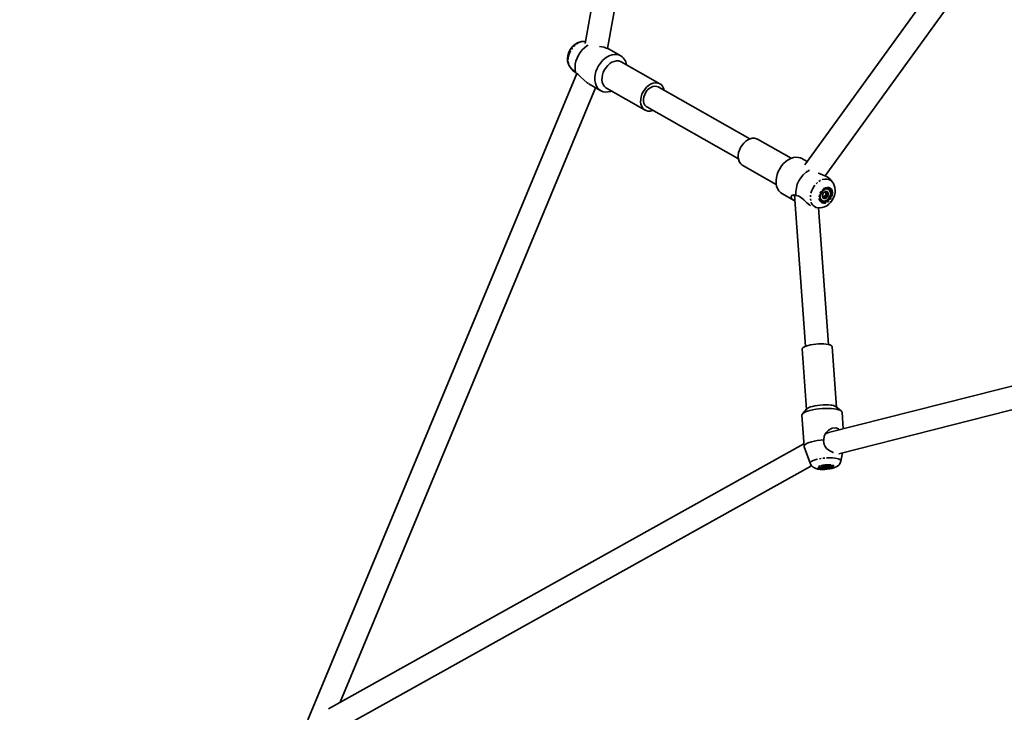
# Model space of a CAD drawing. Units: millimetres. Extents: x 196 to 21509, y 465 to 34170.
# Drawn here: x 9808 to 10493, y 19865 to 20347 of the extents above; entities that cross this region are included whole.
import ezdxf

# ---------------------------------------------------------------- set-up
doc = ezdxf.new("R2010")
doc.units = ezdxf.units.MM
doc.linetypes.add('PHANTOM', pattern=[12.7, 6.35, -1.27, 1.27, -1.27, 1.27, -1.27])
doc.layers.add('OBRYS', color=7, linetype='Continuous', lineweight=35)

msp = doc.modelspace()

# ---------------------------------------------------------------- linework, layer by layer
at = {"color": 7, "linetype": 'Continuous'}
msp.add_arc((10007.1279, 19856.9649), 1500, 169.5011078, 267.0196454, dxfattribs=at)
msp.add_arc((10007.1279, 19856.9649), 1500, 169.5011078, 267.0196454, dxfattribs=at)
at = {"layer": 'OBRYS', "linetype": 'Continuous'}
for p, q in [((10244.7236, 20578.161), (10201.2667, 20330.8274)), ((10216.8951, 20327.3167), (10259.8235, 20571.6429)), ((10465.4718, 20400.3229), (10354.0433, 20246.3888)), ((10368.1898, 20238.645), (10479.838, 20392.8826)), ((10201.4857, 20332.0734), (10201.1226, 20332.1245)), ((10226.0231, 20322.2289), (10217.4745, 20327.0846)), ((10190.9422, 20314.2014), (10192.9988, 20311.6452)), ((10225.8003, 20318.2764), (10226.4357, 20317.9694)), ((10253.3535, 20302.6801), (10226.4357, 20317.9694)), ((10195.3843, 20309.9694), (10008.3731, 19859.9614)), ((10030.748, 19872.109), (10208.5484, 20299.9531)), ((10203.8207, 20302.6385), (10212.1943, 20297.8823)), ((10315.8396, 20264.3129), (10252.1189, 20300.5062)), ((10216.064, 20299.7094), (10242.9819, 20284.42)), ((10244.2166, 20286.5939), (10307.9373, 20250.4005)), ((10344.6136, 20250.8443), (10321.2765, 20264.0998)), ((10310.9048, 20245.8398), (10334.2419, 20232.5843)), ((10355.6461, 20248.603), (10352.0642, 20250.6376)), ((10373.3161, 20234.3185), (10371.5496, 20236.5141)), ((10338.2352, 20226.2909), (10346.7427, 20221.4586)), ((10346.9439, 20225.2498), (10354.5969, 20120.0092)), ((10367.9329, 20224.6366), (10367.1785, 20223.6705)), ((10368.9305, 20225.3378), (10367.9329, 20224.6366)), ((10367.9329, 20224.6366), (10368.7893, 20224.1501)), ((10368.3607, 20227.5617), (10368.8521, 20227.2826)), ((10368.9029, 20227.2733), (10368.7551, 20226.451)), ((10368.7551, 20226.451), (10368.9305, 20225.3378)), ((10368.7551, 20226.451), (10369.6114, 20225.9645)), ((10368.9305, 20225.3378), (10370.154, 20224.6429)), ((10370.6194, 20229.1727), (10370.4971, 20229.2422)), ((10366.0521, 20221.4164), (10366.1744, 20221.3469)), ((10366.5227, 20224.043), (10367.2076, 20223.654)), ((10361.4509, 20216.6325), (10363.1358, 20216.3953)), ((10370.5548, 20121.1696), (10363.6319, 20216.3699)), ((10352.2284, 20118.1107), (10355.29, 20076.0092)), ((10605.3822, 20119.483), (10370.6783, 20059.8806)), ((10376.2347, 20077.5323), (10373.1731, 20119.6338)), ((10377.8231, 20045.1871), (10608.0826, 20103.6609)), ((10355.6301, 20076.3765), (10352.4898, 20072.9857)), ((10379.4429, 20074.9457), (10375.8449, 20077.8465)), ((10380.8399, 20062.4611), (10379.9967, 20074.0561)), ((10352.0704, 20072.0253), (10353.6492, 20050.3156)), ((10353.5168, 20052.1359), (10022.7645, 19867.6562)), ((10353.7015, 20050.0702), (10357.8374, 20038.5046)), ((10379.14, 20040.0537), (10380.2975, 20045.8155)), ((10019.4833, 19847.5055), (10358.8598, 20036.7956)), ((10364.199, 20036.2245), (10364.2117, 20036.049)), ((10366.6256, 20036.5962), (10366.5355, 20035.8645)), ((10367.7306, 20036.9215), (10367.7656, 20036.4396)), ((10368.7599, 20037.0392), (10368.8553, 20035.7273)), ((10369.7247, 20037.0513), (10369.7571, 20036.6055)), ((10373.188, 20036.7018), (10373.1752, 20036.8773))]:
    msp.add_line(p, q, dxfattribs=at)
at = {"layer": 'OBRYS', "linetype": 'Continuous', "flags": 128}
for points in [[(10200.9969, 20332.1043), (10200.204, 20332.2025), (10198.6402, 20332.1082), (10197.0827, 20331.7352), (10195.5567, 20331.0868), (10194.0941, 20330.1686), (10192.7374, 20328.9965), (10191.5326, 20327.6011), (10190.522, 20326.0235), (10189.7393, 20324.3048), (10189.2145, 20322.4858), (10188.9771, 20320.6095), (10189.056, 20318.7314), (10189.4035, 20317.1291), (10189.9988, 20315.659), (10190.8229, 20314.3534), (10190.965, 20314.2029)], [(10194.8173, 20310.391), (10194.3988, 20312.2387), (10194.27, 20314.2355), (10194.4341, 20316.3287), (10194.887, 20318.4627), (10195.6166, 20320.5811), (10196.6035, 20322.6279), (10197.8217, 20324.5489), (10199.239, 20326.2933), (10200.8178, 20327.8149), (10202.5164, 20329.0735), (10203.3389, 20329.562)], [(10219.6447, 20297.6755), (10218.9323, 20297.4204), (10217.1584, 20297.0127), (10215.435, 20296.9428), (10213.8066, 20297.2125), (10212.3156, 20297.8149), (10211.0006, 20298.7343), (10209.8956, 20299.9469), (10209.0291, 20301.4213), (10208.4237, 20303.1193), (10208.0951, 20304.997), (10208.0516, 20307.0057), (10208.2947, 20309.0934), (10208.8177, 20311.206), (10209.6073, 20313.2888), (10210.643, 20315.2879), (10211.8979, 20317.1515), (10213.3396, 20318.8312), (10214.9307, 20320.2837), (10216.6299, 20321.4713), (10218.3935, 20322.3633), (10220.1756, 20322.9364), (10221.93, 20323.176), (10223.6113, 20323.0758), (10225.1759, 20322.6383), (10225.1759, 20322.6383)], [(10216.064, 20299.7094), (10215.5002, 20300.0789), (10214.4967, 20301.0537), (10213.7231, 20302.2937), (10213.2059, 20303.7565), (10212.9627, 20305.3925), (10213.0016, 20307.1458), (10213.3214, 20308.9569), (10213.9112, 20310.7639), (10214.751, 20312.5054), (10215.812, 20314.122), (10217.0582, 20315.5587), (10218.4472, 20316.7667), (10219.9316, 20317.7046), (10221.4609, 20318.3407), (10222.983, 20318.6532), (10224.4461, 20318.6316), (10225.8003, 20318.2764)], [(10194.6594, 20310.6064), (10193.8782, 20310.9489), (10192.9991, 20311.645), (10192.8666, 20312.1239), (10193.0896, 20312.145), (10193.4967, 20311.9158), (10194.4624, 20310.8754), (10194.8173, 20310.391)], [(10194.8173, 20310.391), (10196.5051, 20309.1362), (10198.27, 20307.43), (10200.3428, 20305.3562), (10202.7376, 20303.3271), (10203.6825, 20302.8039)], [(10248.4189, 20284.207), (10247.9568, 20284.0487), (10246.4346, 20283.7362), (10244.9716, 20283.7579), (10243.6172, 20284.113), (10242.418, 20284.7895), (10241.4145, 20285.7644), (10240.6409, 20287.0043), (10240.1238, 20288.4672), (10239.8805, 20290.1032), (10239.9194, 20291.8565), (10240.2392, 20293.6675), (10240.8291, 20295.4745), (10241.6688, 20297.216), (10242.7299, 20298.8326), (10243.9761, 20300.2694), (10245.365, 20301.4773), (10246.8494, 20302.4153), (10248.3787, 20303.0514), (10249.9009, 20303.3639), (10251.3639, 20303.3422), (10252.7182, 20302.9871), (10252.7182, 20302.9871)], [(10252.1189, 20300.5062), (10251.0421, 20300.9293), (10249.7628, 20301.0467), (10248.4091, 20300.8136), (10247.044, 20300.2409), (10245.7315, 20299.3553), (10244.5329, 20298.1983), (10243.5044, 20296.8239), (10242.6937, 20295.2965), (10242.1392, 20293.6873), (10241.8664, 20292.0718), (10241.8884, 20290.5254), (10242.2039, 20289.1204), (10242.7983, 20287.9225), (10243.6437, 20286.9878), (10244.2166, 20286.5939)], [(10321.2765, 20264.0998), (10320.4286, 20264.4875), (10319.0531, 20264.7885), (10317.577, 20264.7552), (10316.05, 20264.3886), (10314.5245, 20263.7012), (10313.0524, 20262.7165), (10311.6837, 20261.4681), (10310.465, 20259.9983), (10309.4381, 20258.3573), (10308.6376, 20256.6009), (10308.0909, 20254.789), (10307.8166, 20252.9832), (10307.8241, 20251.2451), (10308.113, 20249.6339), (10308.6737, 20248.2043), (10309.4869, 20247.0051), (10310.5251, 20246.0772), (10310.9048, 20245.8398)], [(10352.0642, 20250.6376), (10351.1556, 20251.0714), (10349.5854, 20251.4952), (10347.9001, 20251.5815), (10346.1437, 20251.3281), (10344.3615, 20250.7415), (10342.5997, 20249.8369), (10340.9041, 20248.6378), (10339.3182, 20247.1752), (10337.8835, 20245.487), (10336.637, 20243.6169), (10335.6109, 20241.6134), (10334.8319, 20239.5283), (10334.3201, 20237.4156), (10334.0888, 20235.3301), (10334.1439, 20233.3258), (10334.4842, 20231.4545), (10335.1006, 20229.7648), (10335.9773, 20228.3004), (10337.0915, 20227.0993), (10338.2352, 20226.2909)], [(10371.4817, 20236.4589), (10370.9579, 20237.0915), (10369.1898, 20238.2094), (10366.9586, 20239.1814), (10364.3027, 20240.1979), (10363.4686, 20240.5594)], [(10363.2329, 20216.3863), (10364.7456, 20216.3244), (10366.3096, 20216.5426), (10367.8565, 20217.0378), (10369.3591, 20217.8066), (10370.7804, 20218.84), (10372.0756, 20220.1155), (10373.1993, 20221.5971), (10374.1127, 20223.242), (10374.785, 20225.0103), (10375.1863, 20226.8603), (10375.2868, 20228.7458), (10375.1007, 20230.4102), (10374.657, 20231.9667), (10373.9724, 20233.3777), (10373.3895, 20234.1734)], [(10347.2324, 20221.2815), (10345.992, 20221.9347), (10344.9399, 20223.0165), (10344.6533, 20224.0664), (10345.1389, 20224.997), (10346.4931, 20225.3963), (10347.9838, 20224.9118)], [(10347.9838, 20224.9118), (10349.8516, 20224.4525), (10351.7502, 20223.3399), (10353.5171, 20221.8383), (10355.4922, 20219.9366), (10357.5139, 20218.155), (10358.0752, 20217.7961)], [(10371.4591, 20229.49), (10370.5749, 20229.8816), (10369.5632, 20229.9464), (10368.4927, 20229.68), (10367.4366, 20229.1005), (10366.4668, 20228.2475), (10365.6494, 20227.179), (10365.0401, 20225.9678), (10364.6804, 20224.6966), (10364.5948, 20223.4519), (10364.7891, 20222.3186), (10365.2502, 20221.3738), (10365.9465, 20220.6821), (10366.8307, 20220.2905), (10367.8425, 20220.2257), (10368.9129, 20220.4921), (10369.969, 20221.0716), (10370.9387, 20221.9247), (10371.7561, 20222.9932), (10372.3654, 20224.2043), (10372.7252, 20225.4755), (10372.8108, 20226.7202), (10372.6165, 20227.8536), (10372.1554, 20228.7983), (10371.4591, 20229.49)], [(10370.4971, 20229.2422), (10370.1245, 20229.4115), (10369.1928, 20229.547), (10368.1867, 20229.3408), (10367.1877, 20228.8096), (10366.2767, 20227.9964), (10365.5276, 20226.9672), (10365.001, 20225.8052), (10364.7397, 20224.6048), (10364.7646, 20223.463), (10365.0741, 20222.4724), (10365.6427, 20221.7132), (10366.0521, 20221.4164)], [(10370.2468, 20229.3421), (10369.3151, 20229.4775), (10368.309, 20229.2713), (10367.31, 20228.7401), (10366.399, 20227.9269), (10365.65, 20226.8977), (10365.1233, 20225.7357), (10364.862, 20224.5353), (10364.8871, 20223.3935), (10365.1964, 20222.4029), (10365.765, 20221.6437), (10366.5469, 20221.1776), (10367.4787, 20221.0421), (10368.4848, 20221.2483), (10369.4838, 20221.7795), (10370.3948, 20222.5927), (10371.1439, 20223.6219), (10371.6704, 20224.7839), (10371.9317, 20225.9843), (10371.9067, 20227.1261), (10371.5974, 20228.1167), (10371.0287, 20228.8759), (10370.2468, 20229.3421)], [(10366.4482, 20224.9721), (10366.4481, 20224.5953), (10366.5927, 20223.5256)], [(10367.2704, 20226.7864), (10367.0564, 20226.5581), (10366.6398, 20225.8767)], [(10368.8521, 20227.2826), (10368.6909, 20227.4025), (10368.444, 20227.6109)], [(10368.7893, 20224.1501), (10369.126, 20224.3088), (10370.154, 20224.6429)], [(10369.6114, 20225.9645), (10369.7344, 20226.2715), (10370.2012, 20226.994)], [(10367.2076, 20223.654), (10367.5018, 20223.4585), (10368.3497, 20222.9087)], [(10369.0513, 20121.4234), (10367.4126, 20121.5728), (10365.6135, 20121.6301), (10363.7152, 20121.5935), (10361.7824, 20121.4643), (10359.8808, 20121.2468), (10358.0753, 20120.9484), (10356.4273, 20120.5794), (10354.9928, 20120.1522), (10353.821, 20119.6814), (10352.9515, 20119.183), (10352.414, 20118.6741), (10352.2267, 20118.1719), (10352.2284, 20118.1107)], [(10373.1731, 20119.6338), (10373.0052, 20120.0509), (10372.4849, 20120.4891), (10371.6313, 20120.8722), (10370.4737, 20121.1872), (10369.0513, 20121.4234)], [(10374.5009, 20076.4422), (10372.6098, 20076.6226), (10370.5483, 20076.7101), (10368.3699, 20076.7026), (10366.131, 20076.6002), (10363.8896, 20076.4057), (10361.7037, 20076.124), (10359.6299, 20075.7625), (10357.722, 20075.3305), (10356.0293, 20074.8391), (10354.5958, 20074.3012), (10353.4585, 20073.7306), (10352.6469, 20073.1422), (10352.182, 20072.5511), (10352.0704, 20072.0253)], [(10372.1386, 20078.9689), (10370.4999, 20079.1182), (10368.7008, 20079.1756), (10366.8025, 20079.139), (10364.8697, 20079.0098), (10362.968, 20078.7923), (10361.1625, 20078.4939), (10359.5145, 20078.1248), (10358.0801, 20077.6976), (10356.9083, 20077.2268), (10356.0388, 20076.7285), (10355.6301, 20076.3765)], [(10379.9967, 20074.0561), (10379.9086, 20074.3883), (10379.4745, 20074.9198), (10378.6922, 20075.4026), (10377.582, 20075.8243), (10376.1727, 20076.1738), (10374.5009, 20076.4422)], [(10367.281, 20054.8605), (10367.5825, 20057.3595), (10368.6944, 20059.5979), (10370.6146, 20061.6188), (10373.2432, 20062.9831), (10375.6704, 20063.145), (10377.5182, 20062.4031), (10378.1467, 20061.7772)], [(10367.281, 20054.8605), (10365.0218, 20054.6461), (10362.8312, 20054.344), (10360.7671, 20053.9622), (10358.884, 20053.5108), (10357.2319, 20053.0016), (10355.8546, 20052.4483), (10354.7884, 20051.8654), (10354.0614, 20051.2684), (10353.6931, 20050.673), (10353.6931, 20050.095), (10353.7015, 20050.0702)], [(10373.9668, 20046.032), (10373.739, 20046.0725), (10371.4777, 20047.123), (10369.2791, 20048.8987), (10368.3532, 20050.08), (10367.6483, 20051.4733), (10367.2176, 20054.034), (10367.281, 20054.8605)], [(10357.8584, 20038.5051), (10357.9117, 20038.3088), (10358.4567, 20037.2833), (10359.1498, 20036.445), (10359.9472, 20035.7774), (10360.8312, 20035.2553), (10361.8347, 20034.8445), (10363.0893, 20034.5112), (10364.7937, 20034.2647), (10366.3235, 20034.1795), (10367.9927, 20034.1974), (10369.6399, 20034.315), (10371.2536, 20034.5273), (10372.81, 20034.8375), (10374.3271, 20035.274), (10375.9194, 20035.9611), (10376.8631, 20036.56), (10377.7034, 20037.3067), (10378.4106, 20038.2228), (10378.9303, 20039.2972), (10379.0967, 20040.0072)], [(10371.88, 20037.1564), (10370.7052, 20037.2478), (10369.3962, 20037.2469), (10368.0419, 20037.1537), (10366.735, 20036.9746), (10365.5644, 20036.7217), (10364.6099, 20036.4124), (10363.9365, 20036.0677), (10363.5901, 20035.7111), (10363.5942, 20035.3669), (10363.9488, 20035.0585), (10364.6295, 20034.807), (10365.5899, 20034.6295), (10366.7647, 20034.5381), (10368.0738, 20034.539), (10369.4279, 20034.6322), (10370.7348, 20034.8113), (10371.9054, 20035.0642), (10372.8599, 20035.3734), (10373.5334, 20035.7182), (10373.8799, 20036.0748), (10373.8756, 20036.419), (10373.5212, 20036.7274), (10372.8405, 20036.9789), (10371.88, 20037.1564)], [(10364.2721, 20036.2619), (10364.2138, 20036.1104), (10364.351, 20035.7965), (10364.8405, 20035.5296), (10365.6426, 20035.3311), (10366.6925, 20035.2173), (10367.905, 20035.1973), (10369.1819, 20035.2727), (10370.4197, 20035.4375), (10371.5182, 20035.6782), (10372.3884, 20035.9755), (10372.9598, 20036.3051), (10373.1859, 20036.6404), (10373.0975, 20036.9037)], [(10366.5355, 20035.8645), (10366.3675, 20035.9281), (10366.2394, 20035.9993), (10366.1534, 20036.0769), (10366.1109, 20036.1597), (10366.1128, 20036.2461), (10366.1589, 20036.3348), (10366.2484, 20036.4241), (10366.38, 20036.5126)], [(10367.7656, 20036.4396), (10368.0809, 20036.2955), (10368.8553, 20035.7273)], [(10369.7571, 20036.6055), (10370.1009, 20036.5671), (10371.0197, 20036.2381)], [(10371.0197, 20036.2381), (10370.9791, 20036.3552), (10370.7535, 20036.9117)], [(10370.8642, 20036.8862), (10371.0322, 20036.8227), (10371.1603, 20036.7515), (10371.2463, 20036.6738), (10371.2887, 20036.5911), (10371.2869, 20036.5047), (10371.2408, 20036.416), (10371.1512, 20036.3267), (10371.0197, 20036.2381)]]:
    msp.add_lwpolyline(points, dxfattribs=at)
at = {"layer": 'OBRYS', "linetype": 'PHANTOM', "flags": 128}
for points in [[(10201.1226, 20332.1245), (10201.0816, 20332.1301), (10199.5898, 20332.1522), (10198.0378, 20331.8336), (10196.4786, 20331.185), (10194.9651, 20330.2287), (10193.5489, 20328.9971), (10192.2782, 20327.5322), (10191.1964, 20325.8838), (10190.3402, 20324.1082), (10189.7388, 20322.2658), (10189.4128, 20320.4193), (10189.3731, 20318.6316), (10189.6212, 20316.9635), (10190.1484, 20315.472), (10190.9371, 20314.2077), (10190.9422, 20314.2014)], [(10363.2038, 20216.3862), (10362.0127, 20216.6695), (10360.761, 20217.3069), (10359.7025, 20218.253), (10358.8733, 20219.4757), (10358.3017, 20220.9333), (10358.007, 20222.5761), (10357.9994, 20224.3483), (10358.2789, 20226.1895), (10358.8364, 20228.0369), (10359.6526, 20229.8277), (10360.6997, 20231.5009), (10361.9422, 20232.9995), (10363.3378, 20234.2724), (10364.8388, 20235.2764), (10366.3942, 20235.9772), (10367.951, 20236.351), (10369.4562, 20236.385), (10370.8585, 20236.0781), (10372.1103, 20235.4407), (10372.1103, 20235.4407)], [(10372.1103, 20235.4407), (10373.1688, 20234.4946), (10373.3878, 20234.2277)], [(10371.8174, 20230.0627), (10370.8615, 20230.4945), (10369.77, 20230.5865), (10368.6113, 20230.3328), (10367.4584, 20229.7495), (10366.3837, 20228.8732), (10365.4547, 20227.7589), (10364.7298, 20226.4767), (10364.2547, 20225.1071), (10364.0588, 20223.7361), (10364.1549, 20222.45), (10364.5367, 20221.3295), (10365.1802, 20220.4451), (10366.0451, 20219.8523), (10367.0771, 20219.5883), (10368.2111, 20219.6698), (10369.376, 20220.0916), (10370.4986, 20220.8272), (10371.5084, 20221.8304), (10372.3419, 20223.0382), (10372.9468, 20224.3746), (10373.285, 20225.7558), (10373.3352, 20227.0949), (10373.0944, 20228.3077), (10372.5777, 20229.3182), (10371.8174, 20230.0627)], [(10357.8374, 20038.5046), (10357.7955, 20038.7546), (10357.9865, 20039.2667), (10358.5345, 20039.7856), (10359.4211, 20040.2937), (10360.6159, 20040.7737), (10362.0785, 20041.2093), (10363.7588, 20041.5856), (10365.5997, 20041.8898), (10367.5385, 20042.1115), (10369.5093, 20042.2433), (10371.4448, 20042.2806), (10373.2792, 20042.2221), (10374.9499, 20042.0699)], [(10374.9499, 20042.0699), (10376.4002, 20041.8291), (10377.5806, 20041.5079), (10378.4508, 20041.1172), (10378.9814, 20040.6704), (10379.1543, 20040.1827), (10379.14, 20040.0537)], [(10372.2889, 20037.3207), (10371.018, 20037.4218), (10369.6037, 20037.4269), (10368.1347, 20037.3356), (10366.7035, 20037.1536), (10365.3999, 20036.8925), (10364.3059, 20036.5685), (10363.4902, 20036.2021), (10363.0039, 20035.8162), (10362.8779, 20035.4352), (10363.1198, 20035.0829), (10363.7145, 20034.7816), (10364.6247, 20034.5501), (10365.7932, 20034.4029), (10367.1464, 20034.3494), (10368.5996, 20034.3928), (10370.0612, 20034.5305), (10371.4395, 20034.7539), (10372.6478, 20035.0488), (10373.6103, 20035.3967), (10374.2665, 20035.7758), (10374.575, 20036.1623), (10374.5167, 20036.5319), (10374.0949, 20036.8613), (10373.3365, 20037.1298), (10372.2889, 20037.3207)]]:
    msp.add_lwpolyline(points, dxfattribs=at)
at = {"layer": 'OBRYS', "linetype": 'Continuous'}
for centre, radius, start, end in [((10210.4394, 20312.2205), 16.3694, 64.6900587, 87.1841413), ((10221.566, 20314.9322), 8.5098, 6.7715512, 64.8995179), ((10250.0326, 20297.232), 6.3509, 8.0321213, 64.9841694), ((10365.8025, 20226.7711), 17.9154, 118.3864173, 185.9568602), ((10368.9836, 20224.6538), 2.6436, 152.444698, 205.2605811), ((10368.5787, 20224.9935), 2.1306, 155.5103367, 180.5762982), ((10369.547, 20224.6577), 3.1524, 110.4798054, 157.2513759), ((10370.6858, 20223.1723), 4.9726, 116.7959556, 133.3797599), ((10367.2474, 20225.8612), 3.1516, 290.4733962, 337.2577813), ((10368.96, 20226.2696), 1.4371, 30.2682697, 111.0391191), ((10366.8062, 20214.4237), 13.0207, 74.8859974, 80.9597184), ((10377.193, 20228.3045), 7.9344, 197.1530489, 207.4833626), ((10367.8095, 20225.866), 2.6443, 332.4486961, 25.250775), ((10367.1941, 20222.1815), 1.4726, 89.4739468, 114.1027727), ((10367.8338, 20224.2497), 1.4369, 210.2614443, 291.0435279), ((10372.2167, 20222.2381), 3.9247, 150.8452153, 170.1623954), ((10371.8557, 20071.3542), 7.6199, 58.4314953, 87.8728576), ((10368.7854, 20031.1621), 5.8663, 92.3544392, 114.2065754), ((10368.4347, 20033.4051), 3.1074, 102.4347356, 127.6762345), ((10368.0866, 20042.4077), 6.7245, 256.6642187, 276.5644581), ((10369.3131, 20030.3422), 6.7254, 76.6654747, 96.5632021), ((10371.4998, 20033.9139), 3.2065, 122.9208099, 145.560754), ((10368.6144, 20041.5885), 5.8661, 272.3536794, 294.2065879)]:
    msp.add_arc(centre, radius, start, end, dxfattribs=at)
msp.add_ellipse((10367.6468, 20050.8568), major_axis=(6.2249, 8.6324), ratio=0.50965835, start_param=0.5465394, end_param=0.87160512, dxfattribs=at)

doc.saveas('drawing.dxf')
